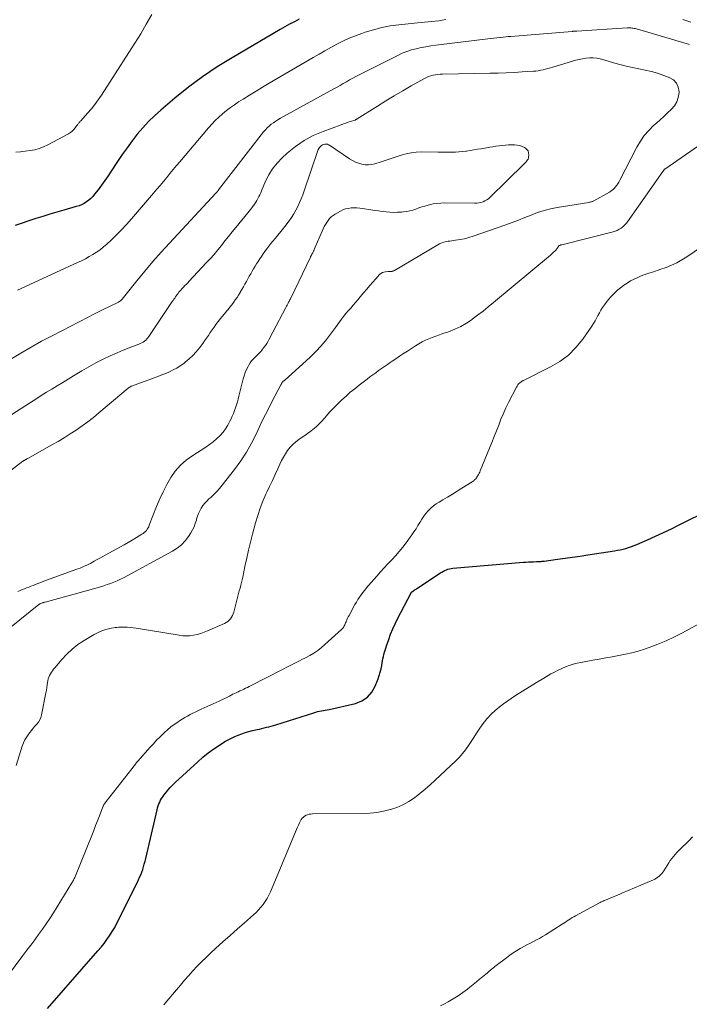
# Model space of a CAD drawing. Units: feet. Extents: x 1905000 to 1910032, y 554997 to 560000.
# Drawn here: x 1905166 to 1905321, y 555705 to 555933 of the extents above; entities that cross this region are included whole.
import ezdxf

# ---------------------------------------------------------------- set-up
doc = ezdxf.new("R2010")
doc.units = ezdxf.units.FT
doc.header["$LTSCALE"] = 100
doc.header["$MEASUREMENT"] = 0
doc.layers.add('CONTOUR INDEX', color=32, linetype='Continuous', lineweight=25)
doc.layers.add('CONTOUR INTERMEDIATE', color=40, linetype='Continuous', lineweight=15)

msp = doc.modelspace()

# ---------------------------------------------------------------- linework, layer by layer
at = {"layer": 'CONTOUR INDEX', "elevation": 940, "flags": 128}
for points in [[(1905230.36, 555933.32), (1905229.24, 555932.75), (1905228.12, 555932.17), (1905227.02, 555931.57), (1905225.93, 555930.94), (1905214.84, 555924.4), (1905211.38, 555922.24), (1905207.99, 555919.97), (1905204.73, 555917.53), (1905201.54, 555914.98), (1905198.29, 555912.24), (1905196.83, 555910.93), (1905195.43, 555909.57), (1905194.11, 555908.13), (1905192.84, 555906.64), (1905191.64, 555905.09), (1905190.47, 555903.51), (1905189.34, 555901.91), (1905188.24, 555900.28), (1905186.81, 555898.09), (1905186.07, 555896.99), (1905185.32, 555895.91), (1905184.54, 555894.84), (1905183.75, 555893.78), (1905182.94, 555892.72), (1905182.52, 555892.22), (1905182.07, 555891.75), (1905181.58, 555891.33), (1905181.06, 555890.94), (1905180.5, 555890.6), (1905179.93, 555890.3), (1905179.33, 555890.06), (1905178.71, 555889.85), (1905175.82, 555889.03), (1905174.19, 555888.56), (1905172.57, 555888.09), (1905170.96, 555887.59), (1905169.34, 555887.09), (1905167.74, 555886.57), (1905166.13, 555886.03), (1905164.54, 555885.47)], [(1905172.05, 555703.81), (1905183.71, 555717.18), (1905184.43, 555718.03), (1905185.13, 555718.91), (1905185.79, 555719.81), (1905186.42, 555720.72), (1905187.02, 555721.66), (1905187.6, 555722.62), (1905188.13, 555723.6), (1905188.64, 555724.59), (1905193.1, 555733.68), (1905193.38, 555734.27), (1905193.63, 555734.87), (1905193.87, 555735.47), (1905194.09, 555736.09), (1905194.28, 555736.71), (1905194.47, 555737.34), (1905194.63, 555737.97), (1905194.79, 555738.6), (1905197.41, 555749.95), (1905197.53, 555750.41), (1905197.67, 555750.86), (1905197.84, 555751.3), (1905198.03, 555751.73), (1905198.24, 555752.15), (1905198.48, 555752.56), (1905198.73, 555752.95), (1905199.01, 555753.33), (1905199.43, 555753.87), (1905199.94, 555754.5), (1905200.48, 555755.11), (1905201.04, 555755.7), (1905201.62, 555756.26), (1905206.84, 555761.08), (1905208.04, 555762.13), (1905209.28, 555763.13), (1905210.57, 555764.06), (1905211.9, 555764.95), (1905213.14, 555765.73), (1905213.89, 555766.16), (1905214.65, 555766.57), (1905215.43, 555766.93), (1905216.22, 555767.27), (1905217.04, 555767.56), (1905217.86, 555767.84), (1905218.69, 555768.07), (1905219.53, 555768.28), (1905220.63, 555768.54), (1905221.17, 555768.66), (1905221.71, 555768.79), (1905222.25, 555768.92), (1905222.79, 555769.06), (1905223.33, 555769.2), (1905223.86, 555769.35), (1905224.39, 555769.5), (1905224.92, 555769.67), (1905233.75, 555772.45), (1905234.19, 555772.58), (1905234.62, 555772.69), (1905235.07, 555772.78), (1905235.51, 555772.86), (1905235.96, 555772.94), (1905236.41, 555773.02), (1905236.85, 555773.11), (1905237.3, 555773.2), (1905243.42, 555774.61), (1905244.92, 555775.2), (1905246.21, 555776.03), (1905247.21, 555777.2), (1905248.01, 555778.6), (1905248.67, 555780.34), (1905248.93, 555781.09), (1905249.16, 555781.85), (1905249.34, 555782.62), (1905249.49, 555783.4), (1905249.57, 555783.95), (1905249.66, 555784.46), (1905249.76, 555784.96), (1905249.88, 555785.47), (1905250.01, 555785.97), (1905250.16, 555786.46), (1905250.3, 555786.96), (1905250.46, 555787.45), (1905250.62, 555787.94), (1905251.12, 555789.44), (1905251.56, 555790.67), (1905252.04, 555791.88), (1905252.58, 555793.07), (1905253.15, 555794.24), (1905256.31, 555800.29), (1905256.32, 555800.31), (1905256.33, 555800.33), (1905256.35, 555800.35), (1905256.36, 555800.37), (1905256.42, 555800.44), (1905256.44, 555800.45), (1905256.45, 555800.47), (1905256.47, 555800.48), (1905256.49, 555800.5), (1905256.83, 555800.74), (1905257.02, 555800.88), (1905257.22, 555801.01), (1905257.41, 555801.14), (1905257.61, 555801.27), (1905263.13, 555804.86), (1905263.46, 555805.06), (1905263.79, 555805.26), (1905264.14, 555805.43), (1905264.48, 555805.6), (1905264.84, 555805.74), (1905265.21, 555805.85), (1905265.58, 555805.93), (1905265.96, 555805.98), (1905282.35, 555807.36), (1905282.92, 555807.4), (1905283.5, 555807.44), (1905284.07, 555807.46), (1905284.65, 555807.48), (1905285.35, 555807.5), (1905285.57, 555807.5), (1905285.8, 555807.51), (1905286.03, 555807.52), (1905286.26, 555807.53), (1905286.48, 555807.55), (1905286.71, 555807.57), (1905286.94, 555807.59), (1905287.16, 555807.62), (1905290.23, 555808.03), (1905291.98, 555808.27), (1905293.74, 555808.51), (1905295.49, 555808.77), (1905297.24, 555809.04), (1905303.45, 555810.02), (1905304.11, 555810.13), (1905304.77, 555810.26), (1905305.42, 555810.41), (1905306.08, 555810.57), (1905306.72, 555810.76), (1905307.36, 555810.97), (1905307.98, 555811.2), (1905308.61, 555811.46), (1905311.1, 555812.55), (1905312.96, 555813.38), (1905314.81, 555814.23), (1905316.64, 555815.11), (1905318.47, 555816), (1905325.63, 555819.58)]]:
    msp.add_lwpolyline(points, dxfattribs=at)
at = {"layer": 'CONTOUR INTERMEDIATE', "flags": 128}
for points, elevation in [([(1905196.2, 555934.44), (1905194.93, 555932.19), (1905193.63, 555929.97), (1905192.28, 555927.77), (1905190.91, 555925.59), (1905184.56, 555915.74), (1905183.81, 555914.63), (1905183.03, 555913.55), (1905182.19, 555912.51), (1905181.31, 555911.5), (1905179.75, 555909.78), (1905179.63, 555909.65), (1905179.51, 555909.51), (1905179.4, 555909.38), (1905179.29, 555909.23), (1905179.18, 555909.09), (1905179.08, 555908.95), (1905178.97, 555908.81), (1905178.86, 555908.66), (1905178.45, 555908.1), (1905178.11, 555907.71), (1905177.74, 555907.35), (1905177.33, 555907.04), (1905176.89, 555906.76), (1905172.12, 555904.21), (1905171.13, 555903.74), (1905170.11, 555903.35), (1905169.06, 555903.06), (1905167.99, 555902.84), (1905166.89, 555902.69), (1905165.8, 555902.56), (1905164.7, 555902.46)], 944), ([(1905320.81, 555927.46), (1905309.84, 555930.69), (1905309.58, 555930.77), (1905309.31, 555930.85), (1905309.05, 555930.93), (1905308.79, 555931.01), (1905308.53, 555931.09), (1905308.27, 555931.15), (1905308, 555931.2), (1905307.73, 555931.24), (1905307.49, 555931.26), (1905307.21, 555931.29), (1905306.93, 555931.3), (1905306.65, 555931.3), (1905306.37, 555931.29), (1905294.68, 555930.55), (1905294.58, 555930.54), (1905294.49, 555930.54), (1905294.39, 555930.54), (1905294.29, 555930.53), (1905294.27, 555930.53), (1905294.18, 555930.53), (1905294.1, 555930.53), (1905294.02, 555930.53), (1905293.93, 555930.52), (1905293.85, 555930.52), (1905293.76, 555930.52), (1905293.68, 555930.51), (1905293.6, 555930.5), (1905279.41, 555929.34), (1905278.82, 555929.28), (1905278.24, 555929.23), (1905277.65, 555929.16), (1905277.06, 555929.1), (1905276.86, 555929.07), (1905276.17, 555928.99), (1905275.48, 555928.9), (1905274.79, 555928.82), (1905274.1, 555928.74), (1905262, 555927.28), (1905260.87, 555927.13), (1905259.74, 555926.95), (1905258.62, 555926.73), (1905257.5, 555926.49), (1905256.4, 555926.19), (1905255.32, 555925.84), (1905254.26, 555925.42), (1905253.22, 555924.94), (1905244.25, 555920.42), (1905243.51, 555920.03), (1905242.77, 555919.64), (1905242.03, 555919.23), (1905241.31, 555918.81), (1905240.58, 555918.39), (1905239.86, 555917.97), (1905239.13, 555917.56), (1905238.4, 555917.16), (1905226, 555910.33), (1905225.45, 555910.01), (1905224.92, 555909.68), (1905224.4, 555909.32), (1905223.89, 555908.94), (1905223.41, 555908.53), (1905222.94, 555908.1), (1905222.52, 555907.64), (1905222.11, 555907.16), (1905211.68, 555893.78), (1905211.67, 555893.76), (1905211.65, 555893.74), (1905211.64, 555893.72), (1905211.63, 555893.7), (1905211.57, 555893.59), (1905211.55, 555893.54), (1905211.52, 555893.5), (1905211.42, 555893.38), (1905211.33, 555893.27), (1905211.23, 555893.16), (1905211.19, 555893.11), (1905211.15, 555893.07), (1905211.11, 555893.03), (1905211.07, 555892.98), (1905200.32, 555881.4), (1905198.37, 555879.26), (1905196.46, 555877.09), (1905194.59, 555874.88), (1905192.75, 555872.65), (1905189.3, 555868.36), (1905189.21, 555868.26), (1905189.12, 555868.16), (1905189.02, 555868.06), (1905188.92, 555867.97), (1905188.81, 555867.88), (1905188.7, 555867.8), (1905188.58, 555867.73), (1905188.46, 555867.67), (1905186.27, 555866.63), (1905185.06, 555866.05), (1905183.84, 555865.46), (1905182.64, 555864.86), (1905181.44, 555864.24), (1905173.08, 555859.91), (1905170.65, 555858.61), (1905168.24, 555857.28), (1905165.86, 555855.89), (1905163.5, 555854.47)], 932), ([(1905264.35, 555933.22), (1905263.54, 555933.09), (1905262.72, 555932.98), (1905261.9, 555932.88), (1905261.08, 555932.79), (1905260.26, 555932.72), (1905259.44, 555932.64), (1905258.62, 555932.56), (1905257.8, 555932.47), (1905253.43, 555932.02), (1905251.46, 555931.75), (1905249.5, 555931.39), (1905247.57, 555930.89), (1905245.66, 555930.31), (1905244.86, 555930.03), (1905243.38, 555929.48), (1905241.93, 555928.89), (1905240.5, 555928.23), (1905239.1, 555927.52), (1905237.71, 555926.76), (1905236.33, 555926), (1905234.96, 555925.22), (1905233.6, 555924.43), (1905223.42, 555918.49), (1905221.89, 555917.59), (1905220.37, 555916.67), (1905218.86, 555915.74), (1905217.36, 555914.8), (1905216.31, 555914.14), (1905215.35, 555913.5), (1905214.41, 555912.83), (1905213.5, 555912.13), (1905212.61, 555911.39), (1905211.75, 555910.62), (1905210.92, 555909.82), (1905210.13, 555908.99), (1905209.36, 555908.12), (1905202.7, 555900.26), (1905201.94, 555899.35), (1905201.18, 555898.44), (1905200.42, 555897.52), (1905199.66, 555896.6), (1905198.91, 555895.68), (1905198.15, 555894.77), (1905197.38, 555893.86), (1905196.61, 555892.96), (1905191.48, 555886.99), (1905190.35, 555885.72), (1905189.2, 555884.48), (1905188, 555883.27), (1905186.78, 555882.09), (1905185.78, 555881.15), (1905185.02, 555880.49), (1905184.24, 555879.86), (1905183.41, 555879.28), (1905182.56, 555878.74), (1905181.68, 555878.24), (1905180.8, 555877.76), (1905179.9, 555877.31), (1905178.99, 555876.87), (1905165.06, 555870.46)], 936), ([(1905321.13, 555932.67), (1905319.27, 555933.27)], 936), ([(1905163.64, 555792.37), (1905170.04, 555797.54), (1905170.1, 555797.59), (1905170.16, 555797.63), (1905170.22, 555797.67), (1905170.29, 555797.71), (1905170.4, 555797.77), (1905170.49, 555797.81), (1905170.6, 555797.85), (1905170.91, 555797.95), (1905171.05, 555797.99), (1905171.19, 555798.03), (1905171.32, 555798.07), (1905171.46, 555798.11), (1905183.54, 555801.44), (1905184.33, 555801.67), (1905185.11, 555801.91), (1905185.89, 555802.16), (1905186.66, 555802.43), (1905187.42, 555802.73), (1905188.18, 555803.04), (1905188.91, 555803.39), (1905189.64, 555803.77), (1905201, 555809.94), (1905202.07, 555810.63), (1905203.06, 555811.42), (1905203.93, 555812.34), (1905204.7, 555813.36), (1905205.22, 555814.16), (1905205.64, 555814.87), (1905206, 555815.59), (1905206.29, 555816.35), (1905206.53, 555817.13), (1905206.59, 555817.37), (1905206.79, 555818.03), (1905207.03, 555818.68), (1905207.32, 555819.31), (1905207.65, 555819.92), (1905208.04, 555820.49), (1905208.46, 555821.04), (1905208.93, 555821.55), (1905209.43, 555822.03), (1905209.85, 555822.4), (1905210.57, 555823.06), (1905211.25, 555823.75), (1905211.9, 555824.47), (1905212.53, 555825.22), (1905215.37, 555828.87), (1905216.8, 555830.84), (1905218.15, 555832.88), (1905219.34, 555835), (1905220.45, 555837.19), (1905221.12, 555838.63), (1905221.82, 555840.13), (1905222.55, 555841.62), (1905223.29, 555843.1), (1905224.05, 555844.57), (1905226.14, 555848.52), (1905226.18, 555848.61), (1905226.23, 555848.7), (1905226.28, 555848.79), (1905226.32, 555848.88), (1905226.39, 555849.03), (1905226.4, 555849.05), (1905226.41, 555849.07), (1905226.42, 555849.08), (1905226.43, 555849.1), (1905226.47, 555849.16), (1905226.67, 555849.33), (1905226.76, 555849.4), (1905226.85, 555849.47), (1905226.93, 555849.54), (1905227.02, 555849.62), (1905232.84, 555854.88), (1905233.67, 555855.66), (1905234.47, 555856.47), (1905235.23, 555857.31), (1905235.97, 555858.17), (1905236.69, 555859.06), (1905237.39, 555859.96), (1905238.08, 555860.86), (1905238.76, 555861.78), (1905240.16, 555863.71), (1905240.67, 555864.39), (1905241.2, 555865.05), (1905241.74, 555865.69), (1905242.31, 555866.32), (1905242.88, 555866.95), (1905243.44, 555867.59), (1905243.99, 555868.23), (1905244.53, 555868.89), (1905245.34, 555869.91), (1905246.02, 555870.73), (1905246.7, 555871.54), (1905247.41, 555872.33), (1905248.12, 555873.11), (1905249.01, 555874.07), (1905249.31, 555874.32), (1905249.64, 555874.53), (1905250, 555874.66), (1905250.39, 555874.74), (1905250.98, 555874.8), (1905251.09, 555874.81), (1905251.21, 555874.81), (1905251.32, 555874.8), (1905251.44, 555874.79), (1905251.55, 555874.78), (1905251.67, 555874.78), (1905251.78, 555874.8), (1905251.89, 555874.82), (1905251.93, 555874.83), (1905252.06, 555874.88), (1905252.18, 555874.93), (1905252.3, 555874.98), (1905252.42, 555875.05), (1905262.53, 555881.02), (1905262.85, 555881.19), (1905263.17, 555881.34), (1905263.51, 555881.47), (1905263.85, 555881.58), (1905264.2, 555881.67), (1905264.55, 555881.75), (1905264.91, 555881.81), (1905265.26, 555881.87), (1905266.62, 555882.04), (1905267.65, 555882.2), (1905268.67, 555882.41), (1905269.68, 555882.68), (1905270.67, 555882.99), (1905278.25, 555885.63), (1905279.74, 555886.16), (1905281.22, 555886.72), (1905282.68, 555887.3), (1905284.15, 555887.89), (1905285.62, 555888.45), (1905287.11, 555888.94), (1905288.63, 555889.32), (1905290.17, 555889.63), (1905297.51, 555890.84), (1905297.65, 555890.87), (1905297.8, 555890.9), (1905297.94, 555890.93), (1905298.09, 555890.96), (1905298.23, 555891), (1905298.37, 555891.05), (1905298.5, 555891.11), (1905298.64, 555891.17), (1905302.32, 555893.24), (1905302.71, 555893.49), (1905303.07, 555893.76), (1905303.4, 555894.08), (1905303.71, 555894.42), (1905303.98, 555894.79), (1905304.25, 555895.17), (1905304.48, 555895.56), (1905304.71, 555895.97), (1905308.65, 555903.63), (1905309.46, 555905), (1905310.35, 555906.31), (1905311.39, 555907.51), (1905312.51, 555908.64), (1905313.17, 555909.23), (1905314.04, 555910.01), (1905314.9, 555910.79), (1905315.76, 555911.58), (1905316.61, 555912.37), (1905317.33, 555913.23), (1905317.9, 555914.15), (1905318.23, 555915.19), (1905318.4, 555916.29), (1905318.41, 555916.46), (1905318.23, 555917.56), (1905317.83, 555918.51), (1905317.1, 555919.24), (1905316.15, 555919.82), (1905314.85, 555920.3), (1905313.43, 555920.78), (1905311.99, 555921.2), (1905310.54, 555921.54), (1905309.07, 555921.83), (1905307.6, 555922.11), (1905306.14, 555922.43), (1905304.69, 555922.8), (1905303.25, 555923.22), (1905300.97, 555923.92), (1905300.16, 555924.12), (1905299.36, 555924.27), (1905298.53, 555924.34), (1905297.71, 555924.35), (1905296.88, 555924.28), (1905296.06, 555924.17), (1905295.25, 555924), (1905294.45, 555923.79), (1905289.13, 555922.17), (1905288.58, 555922.01), (1905288.03, 555921.86), (1905287.47, 555921.72), (1905286.91, 555921.59), (1905286.35, 555921.47), (1905285.78, 555921.38), (1905285.21, 555921.31), (1905284.64, 555921.26), (1905282.06, 555921.09), (1905280.2, 555920.98), (1905278.33, 555920.89), (1905276.47, 555920.83), (1905274.6, 555920.78), (1905263.58, 555920.59), (1905263.04, 555920.57), (1905262.49, 555920.52), (1905261.95, 555920.44), (1905261.41, 555920.35), (1905260.88, 555920.21), (1905260.37, 555920.04), (1905259.87, 555919.83), (1905259.38, 555919.58), (1905256.35, 555917.87), (1905254.37, 555916.73), (1905252.39, 555915.57), (1905250.44, 555914.39), (1905248.5, 555913.18), (1905243.78, 555910.19), (1905243.71, 555910.15), (1905243.65, 555910.11), (1905243.58, 555910.07), (1905243.52, 555910.03), (1905243.45, 555910), (1905243.38, 555909.96), (1905243.31, 555909.93), (1905243.24, 555909.9), (1905242.29, 555909.59), (1905241.74, 555909.41), (1905241.2, 555909.22), (1905240.65, 555909.03), (1905240.11, 555908.83), (1905235.91, 555907.31), (1905233.64, 555906.33), (1905231.49, 555905.19), (1905229.48, 555903.79), (1905227.57, 555902.23), (1905226.41, 555901.15), (1905225.25, 555899.94), (1905224.21, 555898.64), (1905223.34, 555897.23), (1905222.58, 555895.73), (1905221.64, 555893.53), (1905221.44, 555893.08), (1905221.24, 555892.62), (1905221.02, 555892.17), (1905220.8, 555891.73), (1905220.57, 555891.29), (1905220.32, 555890.86), (1905220.04, 555890.45), (1905219.75, 555890.05), (1905219.72, 555890.01), (1905219.41, 555889.6), (1905219.08, 555889.19), (1905218.76, 555888.79), (1905218.43, 555888.38), (1905215.69, 555885.03), (1905214.84, 555883.99), (1905214, 555882.95), (1905213.16, 555881.9), (1905212.33, 555880.85), (1905211.49, 555879.8), (1905210.63, 555878.77), (1905209.74, 555877.77), (1905208.84, 555876.78), (1905204.85, 555872.54), (1905204.53, 555872.2), (1905204.21, 555871.86), (1905203.88, 555871.52), (1905203.56, 555871.18), (1905203.36, 555870.98), (1905203.14, 555870.74), (1905202.92, 555870.5), (1905202.7, 555870.25), (1905202.5, 555869.99), (1905202.3, 555869.73), (1905202.1, 555869.46), (1905201.91, 555869.2), (1905201.72, 555868.93), (1905201.52, 555868.64), (1905201.33, 555868.36), (1905201.14, 555868.08), (1905200.95, 555867.81), (1905195.54, 555859.72), (1905195.32, 555859.42), (1905195.07, 555859.14), (1905194.8, 555858.88), (1905194.51, 555858.64), (1905194.19, 555858.43), (1905193.87, 555858.24), (1905193.53, 555858.08), (1905193.19, 555857.93), (1905191.93, 555857.46), (1905190.95, 555857.09), (1905189.98, 555856.7), (1905189.01, 555856.3), (1905188.05, 555855.88), (1905186.57, 555855.22), (1905184.9, 555854.44), (1905183.24, 555853.61), (1905181.62, 555852.72), (1905180.01, 555851.78), (1905178.06, 555850.6), (1905176.81, 555849.84), (1905175.56, 555849.07), (1905174.3, 555848.31), (1905173.05, 555847.54), (1905171.8, 555846.77), (1905170.55, 555846), (1905169.31, 555845.21), (1905168.07, 555844.43), (1905158.27, 555838.17)], 928), ([(1905164.79, 555760.21), (1905166.18, 555764.66), (1905166.46, 555765.43), (1905166.8, 555766.17), (1905167.21, 555766.87), (1905167.68, 555767.54), (1905167.92, 555767.85), (1905168.31, 555768.34), (1905168.71, 555768.83), (1905169.12, 555769.31), (1905169.53, 555769.79), (1905169.91, 555770.28), (1905170.23, 555770.8), (1905170.46, 555771.37), (1905170.63, 555771.96), (1905171.65, 555777.05), (1905171.77, 555777.66), (1905171.88, 555778.27), (1905171.97, 555778.88), (1905172.06, 555779.49), (1905172.1, 555779.85), (1905172.19, 555780.28), (1905172.31, 555780.69), (1905172.48, 555781.08), (1905172.69, 555781.47), (1905172.93, 555781.83), (1905173.18, 555782.19), (1905173.44, 555782.54), (1905173.72, 555782.88), (1905175.35, 555784.82), (1905176.51, 555786.06), (1905177.74, 555787.21), (1905179.08, 555788.23), (1905180.49, 555789.17), (1905182.87, 555790.59), (1905183.74, 555791.05), (1905184.63, 555791.44), (1905185.56, 555791.73), (1905186.51, 555791.96), (1905187.68, 555792.18), (1905188.07, 555792.24), (1905188.45, 555792.29), (1905188.84, 555792.31), (1905189.22, 555792.31), (1905189.84, 555792.31), (1905190.53, 555792.28), (1905191.22, 555792.24), (1905191.91, 555792.16), (1905192.6, 555792.06), (1905202.51, 555790.4), (1905203.36, 555790.3), (1905204.2, 555790.26), (1905205.05, 555790.31), (1905205.89, 555790.42), (1905206.72, 555790.6), (1905207.54, 555790.82), (1905208.35, 555791.1), (1905209.14, 555791.42), (1905213.05, 555793.17), (1905213.44, 555793.37), (1905213.81, 555793.61), (1905214.14, 555793.9), (1905214.44, 555794.22), (1905214.7, 555794.58), (1905214.92, 555794.96), (1905215.09, 555795.36), (1905215.23, 555795.78), (1905216, 555798.86), (1905216.16, 555799.49), (1905216.33, 555800.12), (1905216.49, 555800.75), (1905216.66, 555801.37), (1905216.83, 555802), (1905216.98, 555802.63), (1905217.13, 555803.26), (1905217.27, 555803.9), (1905217.79, 555806.39), (1905218.2, 555808.26), (1905218.63, 555810.14), (1905219.08, 555812), (1905219.56, 555813.86), (1905220.26, 555816.51), (1905220.76, 555818.2), (1905221.31, 555819.87), (1905221.95, 555821.51), (1905222.66, 555823.12), (1905222.88, 555823.6), (1905223.51, 555824.96), (1905224.14, 555826.32), (1905224.77, 555827.68), (1905225.38, 555829.05), (1905225.85, 555830.08), (1905226.26, 555830.92), (1905226.69, 555831.74), (1905227.17, 555832.53), (1905227.68, 555833.3), (1905228.25, 555834.03), (1905228.87, 555834.7), (1905229.55, 555835.31), (1905230.29, 555835.86), (1905231.96, 555836.97), (1905233.16, 555837.85), (1905234.31, 555838.8), (1905235.38, 555839.84), (1905236.39, 555840.93), (1905236.63, 555841.22), (1905237.49, 555842.21), (1905238.38, 555843.17), (1905239.3, 555844.11), (1905240.25, 555845.03), (1905241.22, 555845.91), (1905242.21, 555846.77), (1905243.23, 555847.61), (1905244.26, 555848.42), (1905246.11, 555849.83), (1905246.77, 555850.33), (1905247.43, 555850.83), (1905248.1, 555851.32), (1905248.77, 555851.8), (1905249.45, 555852.28), (1905250.12, 555852.75), (1905250.8, 555853.23), (1905251.48, 555853.7), (1905251.88, 555853.97), (1905252.76, 555854.57), (1905253.65, 555855.17), (1905254.54, 555855.76), (1905255.43, 555856.34), (1905257.33, 555857.59), (1905258.07, 555858.04), (1905258.83, 555858.46), (1905259.61, 555858.83), (1905260.41, 555859.17), (1905261.22, 555859.49), (1905262.04, 555859.79), (1905262.85, 555860.09), (1905263.67, 555860.38), (1905264.96, 555860.83), (1905266.4, 555861.41), (1905267.79, 555862.06), (1905269.13, 555862.83), (1905270.42, 555863.68), (1905270.45, 555863.71), (1905271.72, 555864.64), (1905272.97, 555865.6), (1905274.2, 555866.58), (1905275.42, 555867.58), (1905288.61, 555878.6), (1905288.86, 555878.82), (1905289.1, 555879.03), (1905289.34, 555879.25), (1905289.58, 555879.48), (1905289.76, 555879.65), (1905289.9, 555879.8), (1905290.03, 555879.95), (1905290.14, 555880.11), (1905290.25, 555880.27), (1905290.43, 555880.59), (1905290.5, 555880.69), (1905290.64, 555880.8), (1905290.66, 555880.82), (1905290.68, 555880.83), (1905290.7, 555880.84), (1905290.72, 555880.85), (1905290.85, 555880.89), (1905290.94, 555880.92), (1905291.03, 555880.95), (1905291.12, 555880.97), (1905291.21, 555881), (1905303.1, 555884), (1905303.6, 555884.15), (1905304.08, 555884.34), (1905304.54, 555884.58), (1905304.98, 555884.86), (1905305.4, 555885.18), (1905305.78, 555885.53), (1905306.13, 555885.91), (1905306.45, 555886.32), (1905314.68, 555897.99), (1905314.73, 555898.06), (1905314.78, 555898.13), (1905314.83, 555898.2), (1905314.88, 555898.28), (1905314.96, 555898.39), (1905314.97, 555898.4), (1905314.98, 555898.42), (1905314.99, 555898.44), (1905315.07, 555898.51), (1905315.1, 555898.53), (1905315.11, 555898.55), (1905315.13, 555898.56), (1905327.44, 555907.15)], 932), ([(1905165.15, 555800.56), (1905165.66, 555800.78), (1905166.16, 555800.99), (1905166.67, 555801.2), (1905167.17, 555801.4), (1905167.68, 555801.6), (1905168.19, 555801.8), (1905168.7, 555801.99), (1905168.85, 555802.05), (1905169.44, 555802.27), (1905170.03, 555802.49), (1905170.62, 555802.71), (1905171.21, 555802.93), (1905178.59, 555805.64), (1905179.08, 555805.82), (1905179.57, 555806.01), (1905180.06, 555806.21), (1905180.54, 555806.41), (1905181.02, 555806.63), (1905181.49, 555806.85), (1905181.96, 555807.09), (1905182.42, 555807.34), (1905182.85, 555807.58), (1905183.52, 555807.96), (1905184.19, 555808.33), (1905184.86, 555808.7), (1905185.54, 555809.07), (1905188.79, 555810.86), (1905189.76, 555811.39), (1905190.72, 555811.94), (1905191.67, 555812.49), (1905192.62, 555813.06), (1905193.91, 555813.84), (1905194.2, 555814.03), (1905194.47, 555814.24), (1905194.71, 555814.48), (1905194.94, 555814.74), (1905195.15, 555815.01), (1905195.33, 555815.3), (1905195.49, 555815.6), (1905195.63, 555815.92), (1905197.33, 555820.32), (1905198.04, 555822.04), (1905198.81, 555823.72), (1905199.67, 555825.36), (1905200.59, 555826.98), (1905201.65, 555828.47), (1905202.83, 555829.85), (1905204.19, 555831.05), (1905205.68, 555832.14), (1905208.71, 555834.04), (1905209.59, 555834.63), (1905210.43, 555835.26), (1905211.22, 555835.96), (1905211.99, 555836.69), (1905212.06, 555836.76), (1905212.72, 555837.51), (1905213.32, 555838.3), (1905213.85, 555839.15), (1905214.31, 555840.04), (1905214.57, 555840.6), (1905214.86, 555841.24), (1905215.13, 555841.89), (1905215.38, 555842.54), (1905215.61, 555843.2), (1905215.83, 555843.86), (1905216.04, 555844.53), (1905216.22, 555845.21), (1905216.4, 555845.88), (1905217.36, 555849.87), (1905217.58, 555850.62), (1905217.83, 555851.35), (1905218.15, 555852.06), (1905218.5, 555852.75), (1905218.69, 555853.08), (1905219.01, 555853.58), (1905219.34, 555854.05), (1905219.73, 555854.49), (1905220.13, 555854.9), (1905220.56, 555855.31), (1905220.97, 555855.73), (1905221.36, 555856.16), (1905221.75, 555856.6), (1905221.81, 555856.67), (1905222.17, 555857.13), (1905222.52, 555857.61), (1905222.84, 555858.1), (1905223.14, 555858.61), (1905223.42, 555859.13), (1905223.7, 555859.65), (1905223.98, 555860.17), (1905224.25, 555860.69), (1905227.26, 555866.44), (1905227.35, 555866.61), (1905227.45, 555866.79), (1905227.54, 555866.96), (1905227.64, 555867.14), (1905227.73, 555867.31), (1905227.83, 555867.49), (1905227.92, 555867.66), (1905228.02, 555867.84), (1905228.03, 555867.87), (1905228.13, 555868.06), (1905228.23, 555868.25), (1905228.33, 555868.45), (1905228.42, 555868.64), (1905232.97, 555878.15), (1905233.01, 555878.25), (1905233.06, 555878.34), (1905233.11, 555878.43), (1905233.16, 555878.53), (1905233.21, 555878.62), (1905233.26, 555878.72), (1905233.31, 555878.81), (1905233.36, 555878.9), (1905233.38, 555878.92), (1905233.44, 555879.02), (1905233.49, 555879.13), (1905233.55, 555879.23), (1905233.6, 555879.34), (1905233.62, 555879.38), (1905233.68, 555879.5), (1905233.74, 555879.63), (1905233.8, 555879.76), (1905233.85, 555879.89), (1905235.94, 555884.71), (1905236.18, 555885.22), (1905236.44, 555885.72), (1905236.74, 555886.2), (1905237.06, 555886.66), (1905237.42, 555887.09), (1905237.81, 555887.48), (1905238.25, 555887.82), (1905238.72, 555888.13), (1905239.91, 555888.79), (1905240.51, 555889.07), (1905241.12, 555889.3), (1905241.75, 555889.45), (1905242.4, 555889.55), (1905243.07, 555889.58), (1905243.73, 555889.57), (1905244.39, 555889.52), (1905245.05, 555889.44), (1905247, 555889.12), (1905247.87, 555888.98), (1905248.75, 555888.85), (1905249.63, 555888.74), (1905250.51, 555888.63), (1905251.39, 555888.55), (1905252.28, 555888.51), (1905253.16, 555888.53), (1905254.04, 555888.58), (1905254.55, 555888.62), (1905255.28, 555888.71), (1905256.01, 555888.85), (1905256.71, 555889.05), (1905257.41, 555889.29), (1905258.11, 555889.54), (1905258.81, 555889.78), (1905259.52, 555889.99), (1905260.23, 555890.19), (1905260.54, 555890.27), (1905261.42, 555890.46), (1905262.3, 555890.6), (1905263.19, 555890.67), (1905264.09, 555890.7), (1905271.03, 555890.63), (1905271.53, 555890.65), (1905272.01, 555890.71), (1905272.49, 555890.82), (1905272.97, 555890.97), (1905273.42, 555891.17), (1905273.85, 555891.4), (1905274.24, 555891.69), (1905274.61, 555892.01), (1905282.45, 555899.71), (1905282.63, 555899.9), (1905282.81, 555900.08), (1905282.98, 555900.27), (1905283.15, 555900.47), (1905283.29, 555900.67), (1905283.41, 555900.89), (1905283.48, 555901.13), (1905283.52, 555901.37), (1905283.57, 555901.89), (1905283.53, 555902.35), (1905283.4, 555902.78), (1905283.13, 555903.13), (1905282.78, 555903.44), (1905282.59, 555903.55), (1905282.04, 555903.82), (1905281.47, 555904.02), (1905280.88, 555904.13), (1905280.27, 555904.18), (1905279.61, 555904.18), (1905278.88, 555904.16), (1905278.15, 555904.12), (1905277.42, 555904.05), (1905276.7, 555903.97), (1905275.97, 555903.86), (1905275.25, 555903.75), (1905274.52, 555903.63), (1905273.8, 555903.51), (1905272.51, 555903.29), (1905271.66, 555903.14), (1905270.81, 555903), (1905269.96, 555902.87), (1905269.11, 555902.73), (1905269.01, 555902.72), (1905268.2, 555902.61), (1905267.4, 555902.53), (1905266.59, 555902.49), (1905265.78, 555902.47), (1905264.97, 555902.47), (1905264.16, 555902.48), (1905263.35, 555902.48), (1905262.54, 555902.49), (1905258.69, 555902.53), (1905257.49, 555902.48), (1905256.3, 555902.36), (1905255.13, 555902.12), (1905253.97, 555901.79), (1905252.82, 555901.41), (1905251.67, 555901.03), (1905250.53, 555900.65), (1905249.38, 555900.27), (1905247.92, 555899.79), (1905247.17, 555899.61), (1905246.41, 555899.51), (1905245.65, 555899.55), (1905244.88, 555899.68), (1905244.13, 555899.91), (1905243.4, 555900.2), (1905242.71, 555900.55), (1905242.03, 555900.96), (1905237.4, 555904.08), (1905237.15, 555904.21), (1905236.89, 555904.3), (1905236.62, 555904.33), (1905236.33, 555904.32), (1905236.05, 555904.25), (1905235.79, 555904.15), (1905235.55, 555904.01), (1905235.32, 555903.83), (1905235.1, 555903.6), (1905234.93, 555903.36), (1905234.78, 555903.1), (1905234.67, 555902.83), (1905231.55, 555893.51), (1905231.22, 555892.59), (1905230.86, 555891.68), (1905230.46, 555890.78), (1905230.04, 555889.89), (1905229.58, 555889.03), (1905229.09, 555888.18), (1905228.56, 555887.35), (1905228.01, 555886.55), (1905227.96, 555886.48), (1905227.35, 555885.66), (1905226.73, 555884.84), (1905226.09, 555884.04), (1905225.44, 555883.25), (1905224.76, 555882.42), (1905224.28, 555881.84), (1905223.81, 555881.26), (1905223.35, 555880.67), (1905222.89, 555880.07), (1905222.81, 555879.97), (1905222.41, 555879.42), (1905222.01, 555878.86), (1905221.62, 555878.3), (1905221.24, 555877.73), (1905220.87, 555877.15), (1905220.5, 555876.58), (1905220.15, 555876.01), (1905219.8, 555875.43), (1905219.46, 555874.85), (1905219.12, 555874.26), (1905218.79, 555873.68), (1905218.46, 555873.08), (1905218.13, 555872.47), (1905217.78, 555871.84), (1905217.43, 555871.22), (1905217.07, 555870.59), (1905216.71, 555869.98), (1905216.68, 555869.93), (1905216.32, 555869.34), (1905215.95, 555868.76), (1905215.55, 555868.2), (1905215.15, 555867.64), (1905214.73, 555867.09), (1905214.3, 555866.55), (1905213.87, 555866.02), (1905213.42, 555865.49), (1905213.41, 555865.47), (1905212.95, 555864.93), (1905212.5, 555864.39), (1905212.07, 555863.84), (1905211.64, 555863.28), (1905211.53, 555863.13), (1905211.07, 555862.51), (1905210.62, 555861.88), (1905210.19, 555861.25), (1905209.76, 555860.61), (1905209.34, 555859.97), (1905208.9, 555859.33), (1905208.45, 555858.71), (1905208, 555858.09), (1905207.25, 555857.09), (1905206.5, 555856.18), (1905205.71, 555855.31), (1905204.85, 555854.5), (1905203.95, 555853.74), (1905203.59, 555853.47), (1905202.81, 555852.91), (1905202.01, 555852.4), (1905201.17, 555851.95), (1905200.3, 555851.54), (1905199.42, 555851.16), (1905198.53, 555850.8), (1905197.63, 555850.45), (1905196.73, 555850.12), (1905191.5, 555848.2), (1905191.44, 555848.17), (1905191.38, 555848.14), (1905191.32, 555848.11), (1905191.26, 555848.08), (1905191.15, 555848.01), (1905191.04, 555847.94), (1905190.93, 555847.86), (1905190.82, 555847.79), (1905190.72, 555847.7), (1905183.96, 555842.01), (1905182.68, 555840.96), (1905181.38, 555839.94), (1905180.04, 555838.97), (1905178.68, 555838.02), (1905177.3, 555837.11), (1905175.9, 555836.23), (1905174.47, 555835.38), (1905173.04, 555834.55), (1905167.48, 555831.45), (1905167.37, 555831.39), (1905167.26, 555831.33), (1905167.16, 555831.27), (1905167.05, 555831.22), (1905167.01, 555831.2), (1905166.92, 555831.15), (1905166.83, 555831.1), (1905166.74, 555831.04), (1905166.66, 555830.99), (1905166.57, 555830.94), (1905166.49, 555830.88), (1905166.41, 555830.82), (1905166.33, 555830.76), (1905158.82, 555825.06)], 924), ([(1905160.71, 555708.59), (1905166.31, 555716.1), (1905167.23, 555717.33), (1905168.14, 555718.55), (1905169.06, 555719.77), (1905169.97, 555720.99), (1905170.87, 555722.22), (1905171.75, 555723.47), (1905172.59, 555724.74), (1905173.41, 555726.03), (1905177.7, 555732.97), (1905177.82, 555733.17), (1905177.93, 555733.38), (1905178.04, 555733.58), (1905178.14, 555733.79), (1905178.24, 555734), (1905178.34, 555734.21), (1905178.43, 555734.42), (1905178.52, 555734.64), (1905182.28, 555743.96), (1905182.73, 555745.11), (1905183.19, 555746.25), (1905183.64, 555747.4), (1905184.08, 555748.55), (1905184.88, 555750.64), (1905184.92, 555750.74), (1905184.97, 555750.84), (1905185.01, 555750.94), (1905185.06, 555751.04), (1905185.12, 555751.13), (1905185.17, 555751.23), (1905185.23, 555751.32), (1905185.29, 555751.41), (1905185.32, 555751.44), (1905185.4, 555751.55), (1905185.48, 555751.65), (1905185.56, 555751.75), (1905185.64, 555751.86), (1905192.39, 555760.49), (1905192.54, 555760.68), (1905192.69, 555760.87), (1905192.84, 555761.05), (1905193, 555761.23), (1905195.8, 555764.43), (1905196.56, 555765.26), (1905197.33, 555766.08), (1905198.12, 555766.87), (1905198.93, 555767.65), (1905199.15, 555767.85), (1905199.88, 555768.5), (1905200.62, 555769.13), (1905201.4, 555769.72), (1905202.2, 555770.28), (1905202.63, 555770.58), (1905203.23, 555770.97), (1905203.84, 555771.34), (1905204.46, 555771.68), (1905205.1, 555772), (1905205.74, 555772.32), (1905206.38, 555772.62), (1905207.02, 555772.93), (1905207.67, 555773.23), (1905211.79, 555775.16), (1905212.6, 555775.54), (1905213.41, 555775.92), (1905214.22, 555776.31), (1905215.02, 555776.71), (1905215.76, 555777.07), (1905216.19, 555777.28), (1905216.63, 555777.49), (1905217.06, 555777.7), (1905217.5, 555777.9), (1905217.93, 555778.11), (1905218.37, 555778.32), (1905218.8, 555778.53), (1905219.23, 555778.75), (1905226.16, 555782.34), (1905226.77, 555782.65), (1905227.37, 555782.96), (1905227.97, 555783.27), (1905228.57, 555783.58), (1905229.18, 555783.89), (1905229.79, 555784.2), (1905230.4, 555784.49), (1905231.01, 555784.78), (1905231.81, 555785.16), (1905232.8, 555785.68), (1905233.76, 555786.25), (1905234.66, 555786.91), (1905235.52, 555787.61), (1905240.2, 555791.78), (1905240.38, 555791.96), (1905240.55, 555792.15), (1905240.68, 555792.36), (1905240.81, 555792.58), (1905240.92, 555792.82), (1905241.02, 555793.05), (1905241.13, 555793.29), (1905241.23, 555793.52), (1905241.3, 555793.7), (1905241.44, 555794.02), (1905241.59, 555794.35), (1905241.74, 555794.66), (1905241.91, 555794.97), (1905243.29, 555797.51), (1905243.63, 555798.1), (1905243.98, 555798.69), (1905244.35, 555799.25), (1905244.73, 555799.81), (1905245.13, 555800.36), (1905245.54, 555800.9), (1905245.97, 555801.43), (1905246.41, 555801.95), (1905248.33, 555804.14), (1905249.19, 555805.1), (1905250.05, 555806.06), (1905250.93, 555807), (1905251.82, 555807.93), (1905252.7, 555808.87), (1905253.55, 555809.83), (1905254.36, 555810.83), (1905255.14, 555811.86), (1905256.47, 555813.68), (1905256.97, 555814.39), (1905257.44, 555815.11), (1905257.89, 555815.84), (1905258.32, 555816.6), (1905258.37, 555816.68), (1905258.78, 555817.38), (1905259.24, 555818.05), (1905259.74, 555818.69), (1905260.28, 555819.3), (1905260.86, 555819.87), (1905261.47, 555820.4), (1905262.13, 555820.88), (1905262.81, 555821.32), (1905263.64, 555821.81), (1905264.76, 555822.47), (1905265.87, 555823.14), (1905266.98, 555823.82), (1905268.09, 555824.51), (1905270.44, 555825.98), (1905270.6, 555826.08), (1905270.75, 555826.2), (1905270.89, 555826.32), (1905271.03, 555826.46), (1905271.11, 555826.54), (1905271.27, 555826.73), (1905271.43, 555826.92), (1905271.57, 555827.12), (1905271.7, 555827.33), (1905271.77, 555827.44), (1905271.92, 555827.71), (1905272.07, 555827.98), (1905272.2, 555828.26), (1905272.32, 555828.55), (1905274.51, 555833.83), (1905275.05, 555835.16), (1905275.59, 555836.49), (1905276.1, 555837.84), (1905276.61, 555839.18), (1905277.13, 555840.52), (1905277.69, 555841.84), (1905278.29, 555843.15), (1905278.91, 555844.44), (1905280.71, 555847.97), (1905280.86, 555848.23), (1905281.03, 555848.47), (1905281.23, 555848.7), (1905281.44, 555848.9), (1905281.78, 555849.18), (1905281.84, 555849.23), (1905281.91, 555849.28), (1905281.99, 555849.33), (1905282.06, 555849.37), (1905282.14, 555849.4), (1905282.22, 555849.44), (1905282.3, 555849.48), (1905282.37, 555849.52), (1905288.64, 555852.65), (1905290.79, 555853.94), (1905292.78, 555855.41), (1905294.52, 555857.17), (1905296.1, 555859.12), (1905298.18, 555862.13), (1905298.57, 555862.72), (1905298.94, 555863.34), (1905299.29, 555863.96), (1905299.61, 555864.6), (1905299.93, 555865.24), (1905300.29, 555865.86), (1905300.68, 555866.46), (1905301.09, 555867.04), (1905301.76, 555867.92), (1905302.53, 555868.85), (1905303.35, 555869.72), (1905304.24, 555870.52), (1905305.17, 555871.27), (1905305.62, 555871.6), (1905306.39, 555872.13), (1905307.17, 555872.61), (1905307.99, 555873.04), (1905308.83, 555873.43), (1905309.44, 555873.69), (1905310, 555873.91), (1905310.56, 555874.12), (1905311.12, 555874.31), (1905311.69, 555874.49), (1905312.27, 555874.66), (1905312.84, 555874.84), (1905313.41, 555875.04), (1905313.97, 555875.24), (1905315.39, 555875.76), (1905316.64, 555876.27), (1905317.86, 555876.84), (1905319.03, 555877.49), (1905320.18, 555878.2), (1905323.64, 555880.53)], 936), ([(1905199.01, 555704.69), (1905199.36, 555705.13), (1905199.72, 555705.56), (1905201.92, 555708.17), (1905202.86, 555709.27), (1905203.81, 555710.37), (1905204.77, 555711.46), (1905205.74, 555712.55), (1905206.73, 555713.62), (1905207.73, 555714.66), (1905208.77, 555715.68), (1905209.82, 555716.68), (1905211.03, 555717.79), (1905212.67, 555719.29), (1905214.33, 555720.78), (1905215.99, 555722.26), (1905217.67, 555723.72), (1905219.76, 555725.54), (1905220.38, 555726.11), (1905220.97, 555726.7), (1905221.51, 555727.33), (1905222.03, 555727.98), (1905222.51, 555728.67), (1905222.95, 555729.38), (1905223.33, 555730.12), (1905223.68, 555730.88), (1905229.74, 555745.39), (1905229.96, 555745.89), (1905230.19, 555746.39), (1905230.44, 555746.88), (1905230.7, 555747.36), (1905230.86, 555747.64), (1905231.08, 555747.95), (1905231.33, 555748.23), (1905231.62, 555748.45), (1905231.95, 555748.64), (1905232.31, 555748.78), (1905232.68, 555748.88), (1905233.05, 555748.94), (1905233.44, 555748.97), (1905245.21, 555749.05), (1905246.79, 555749.13), (1905248.37, 555749.29), (1905249.93, 555749.58), (1905251.47, 555749.96), (1905251.51, 555749.97), (1905252.99, 555750.48), (1905254.42, 555751.1), (1905255.78, 555751.87), (1905257.08, 555752.73), (1905258.33, 555753.7), (1905259.55, 555754.69), (1905260.74, 555755.73), (1905261.91, 555756.79), (1905266.69, 555761.3), (1905267.49, 555762.12), (1905268.24, 555762.96), (1905268.93, 555763.87), (1905269.57, 555764.81), (1905270.19, 555765.77), (1905270.81, 555766.73), (1905271.45, 555767.68), (1905272.09, 555768.62), (1905272.78, 555769.64), (1905273.85, 555771.02), (1905275, 555772.3), (1905276.3, 555773.45), (1905277.69, 555774.5), (1905280.53, 555776.4), (1905282.13, 555777.45), (1905283.74, 555778.48), (1905285.38, 555779.48), (1905287.03, 555780.45), (1905288.72, 555781.43), (1905289.54, 555781.88), (1905290.37, 555782.31), (1905291.23, 555782.7), (1905292.09, 555783.07), (1905292.97, 555783.39), (1905293.86, 555783.68), (1905294.76, 555783.92), (1905295.68, 555784.12), (1905298.4, 555784.62), (1905299.91, 555784.9), (1905301.42, 555785.17), (1905302.94, 555785.44), (1905304.45, 555785.7), (1905305.96, 555785.99), (1905307.45, 555786.33), (1905308.93, 555786.74), (1905310.39, 555787.2), (1905311.5, 555787.58), (1905313.49, 555788.31), (1905315.44, 555789.11), (1905317.35, 555790.01), (1905319.23, 555790.98), (1905325.41, 555794.37)], 944), ([(1905263.12, 555704.42), (1905264.02, 555704.88), (1905264.92, 555705.37), (1905266.08, 555706.04), (1905267.2, 555706.74), (1905268.29, 555707.5), (1905269.36, 555708.31), (1905269.92, 555708.75), (1905270.68, 555709.36), (1905271.44, 555709.98), (1905272.19, 555710.6), (1905272.93, 555711.23), (1905273.9, 555712.05), (1905274.16, 555712.27), (1905274.41, 555712.49), (1905274.67, 555712.71), (1905274.93, 555712.93), (1905275.19, 555713.14), (1905275.45, 555713.35), (1905275.72, 555713.56), (1905275.99, 555713.77), (1905278.38, 555715.6), (1905279.15, 555716.17), (1905279.94, 555716.72), (1905280.76, 555717.23), (1905281.58, 555717.72), (1905281.88, 555717.88), (1905282.57, 555718.26), (1905283.27, 555718.64), (1905283.98, 555719), (1905284.69, 555719.36), (1905285.4, 555719.72), (1905286.1, 555720.1), (1905286.78, 555720.5), (1905287.46, 555720.92), (1905291.3, 555723.38), (1905291.69, 555723.63), (1905292.07, 555723.89), (1905292.46, 555724.14), (1905292.84, 555724.4), (1905293.23, 555724.65), (1905293.62, 555724.9), (1905294.02, 555725.13), (1905294.43, 555725.35), (1905299.94, 555728.33), (1905300.16, 555728.44), (1905300.38, 555728.55), (1905300.61, 555728.66), (1905300.84, 555728.76), (1905301.07, 555728.86), (1905301.3, 555728.96), (1905301.53, 555729.06), (1905301.76, 555729.15), (1905302.58, 555729.48), (1905303.23, 555729.74), (1905303.87, 555730.01), (1905304.51, 555730.28), (1905305.14, 555730.55), (1905312.47, 555733.68), (1905312.83, 555733.86), (1905313.18, 555734.06), (1905313.51, 555734.29), (1905313.82, 555734.55), (1905314.11, 555734.84), (1905314.39, 555735.14), (1905314.63, 555735.46), (1905314.86, 555735.8), (1905316.03, 555737.65), (1905316.37, 555738.16), (1905316.72, 555738.65), (1905317.1, 555739.12), (1905317.5, 555739.57), (1905317.91, 555740.02), (1905318.33, 555740.45), (1905318.76, 555740.88), (1905319.19, 555741.31), (1905319.95, 555742.03), (1905320.75, 555742.82), (1905321.55, 555743.62)], 948)]:
    msp.add_lwpolyline(points, dxfattribs=dict(at, elevation=elevation))

doc.saveas('drawing.dxf')
